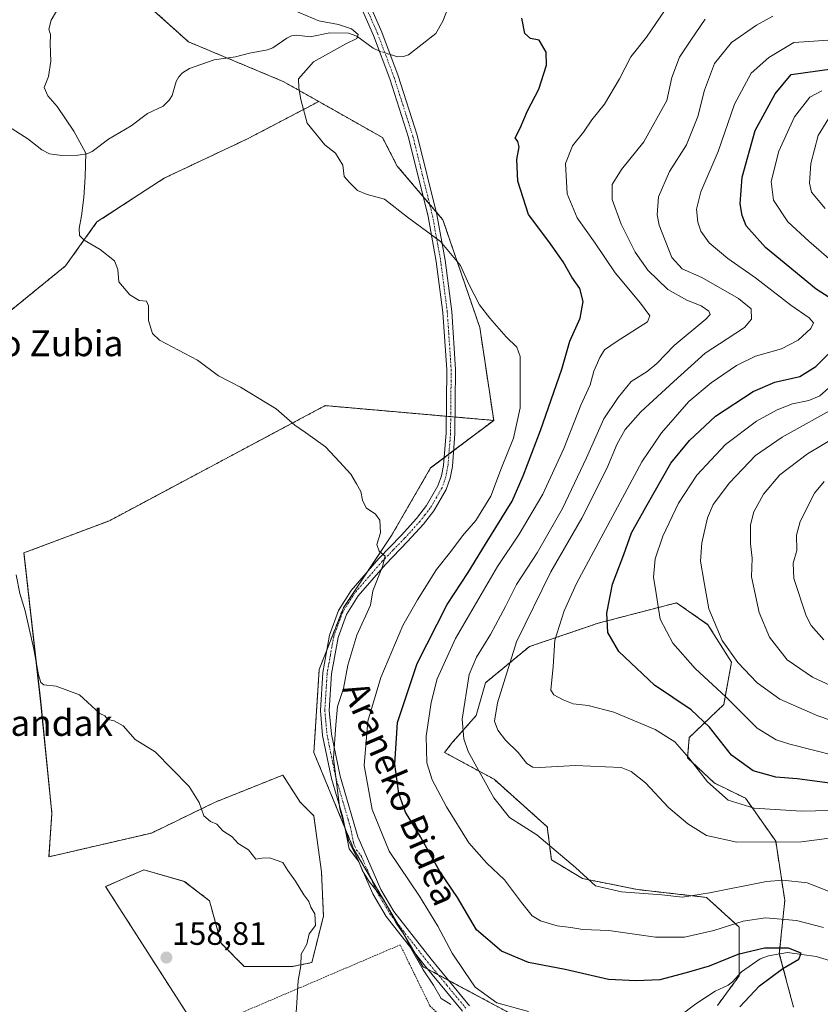
# Model space of a CAD drawing. Units: metres. Extents: x 610077 to 613502, y 4777904 to 4780273.
# Drawn here: x 613037 to 613285, y 4778268 to 4778573 of the extents above; entities that cross this region are included whole.
import ezdxf
from ezdxf.enums import TextEntityAlignment as Align

# ---------------------------------------------------------------- set-up
doc = ezdxf.new("R2010")
doc.units = ezdxf.units.M
doc.header["$MEASUREMENT"] = 0
doc.linetypes.add('TRAZO_Y_PUNTO', pattern=[1, 0.5, -0.25, 0, -0.25])
doc.linetypes.add('TRAZOS', pattern=[0.75, 0.5, -0.25])
for name, color, linetype, lineweight in [('Alambrada', 19, 'TRAZOS', 0), ('Arbolado forestal', 92, 'TRAZOS', 0), ('Arbolado forestal CxS', 92, 'Continuous', 0), ('Camino', 19, 'Continuous', 0), ('Camino Cxs', 19, 'Continuous', 0), ('Camino eje', 39, 'TRAZO_Y_PUNTO', 13), ('Carátula', 7, 'Continuous', 5), ('Corriente natural lineal', 142, 'Continuous', 13), ('Corriente natural lineal oculto', 19, 'TRAZO_Y_PUNTO', 13), ('Curva de nivel maestra', 36, 'Continuous', 30), ('Curva de nivel normal', 36, 'Continuous', 0), ('Prado', 92, 'Continuous', 0), ('Prado CxS', 92, 'Continuous', 0), ('Punto de cota en terreno', 7, 'Continuous', 0), ('Rótulo de punto de cota en terreno', 19, 'Continuous', 0), ('Texto cartográfico', 19, 'Continuous', 0)]:
    doc.layers.add(name, color=color, linetype=linetype, lineweight=lineweight)
doc.styles.add('Arial', font='txt', dxfattribs={"height": 0.2})

# ---------------------------------------------------------------- blocks, each defined once
blk = doc.blocks.new('*U154')
at = {"layer": 'Arbolado forestal CxS', "color": 92, "linetype": 'Continuous', "lineweight": 0}
blk.add_polyline3d([(613071.91, 4778581.71, 166.99), (613089.28, 4778566.07, 167.61), (613118.68, 4778553.77, 169.59), (613129.65, 4778547.57, 170.37), (613107.54, 4778535.99, 168.61), (613081.8, 4778523.85, 167.06), (613060.93, 4778510.25, 165.54), (613051.22, 4778496.66, 163.4), (613027.91, 4778477.72, 160.89), (613008, 4778471.41, 159.36), (612995.38, 4778474.32, 160.79), (612976.93, 4778474.32, 168.09), (612963.33, 4778469.95, 169.63), (612956.53, 4778458.78, 170.37), (612957.99, 4778442.76, 170.42), (612959.34, 4778410.16, 169.18), (612931.29, 4778433.07, 177.83), (612906.37, 4778440.54, 181.54), (612879.51, 4778433.28, 188.52)], dxfattribs=at)
blk = doc.blocks.new('*U183')
at = {"layer": 'Curva de nivel normal', "color": 36, "linetype": 'Continuous', "lineweight": 0}
for points in [[(613287.74, 4778542.39, 210), (613284.45, 4778537.02, 210), (613282.21, 4778528.34, 210), (613281.79, 4778522.28, 210), (613282.32, 4778519.47, 210), (613286.65, 4778514.47, 210)], [(613290.75, 4778453.23, 210), (613273.3, 4778443.58, 210), (613265.03, 4778437.88, 210), (613256.93, 4778429.38, 210), (613251.94, 4778422.7, 210), (613250.14, 4778418.55, 210), (613248.42, 4778410.81, 210), (613247.99, 4778405.13, 210), (613249.07, 4778398.55, 210), (613250.5, 4778390.4, 210), (613253.03, 4778384.51, 210), (613254.7, 4778380.61, 210), (613259.54, 4778373.71, 210), (613265.53, 4778367.43, 210), (613272.54, 4778362.38, 210), (613284.38, 4778357.22, 210), (613306.66, 4778349.6, 210)]]:
    blk.add_polyline3d(points, dxfattribs=at)
blk = doc.blocks.new('*U189')
at = {"layer": 'Curva de nivel normal', "color": 36, "linetype": 'Continuous', "lineweight": 0}
blk.add_polyline3d([(613295.66, 4778447.04, 215), (613281.15, 4778438.38, 215), (613272.53, 4778431.88, 215), (613267.53, 4778425.88, 215), (613264.48, 4778420.44, 215), (613263.48, 4778416.43, 215), (613263.51, 4778410.5, 215), (613264.01, 4778406.13, 215), (613263.82, 4778400.28, 215), (613266.14, 4778389.22, 215), (613269.32, 4778381.56, 215), (613274.85, 4778374.61, 215), (613282.64, 4778369.2, 215), (613300.73, 4778360.8, 215)], dxfattribs=at)
blk = doc.blocks.new('*U212')
at = {"layer": 'Curva de nivel normal', "color": 36, "linetype": 'Continuous', "lineweight": 0}
blk.add_polyline3d([(613286.25, 4778429.81, 220), (613283.31, 4778426.22, 220), (613278.89, 4778417.48, 220), (613277.76, 4778413.24, 220), (613277.86, 4778408.43, 220), (613276.68, 4778404.5, 220), (613276.93, 4778399.74, 220), (613280.76, 4778388.26, 220), (613282.3, 4778385.26, 220), (613286.18, 4778380.79, 220)], dxfattribs=at)
blk = doc.blocks.new('*U255')
at = {"layer": 'Curva de nivel maestra', "color": 36, "linetype": 'Continuous', "lineweight": 30}
for points in [[(613291.12, 4778335.92, 200), (613277.92, 4778337.76, 200), (613271.36, 4778338.2, 200), (613264.3, 4778340.18, 200), (613257.54, 4778345.07, 200), (613250.78, 4778353.74, 200), (613245.06, 4778359.12, 200), (613233.76, 4778366.76, 200), (613222.61, 4778377.15, 200), (613219.22, 4778383.05, 200), (613218.9, 4778389.06, 200), (613220.67, 4778398.05, 200), (613224.18, 4778407.24, 200), (613226.58, 4778413.88, 200), (613231.05, 4778421.88, 200), (613238.74, 4778435.54, 200), (613244.54, 4778442.5, 200), (613252.65, 4778450.06, 200), (613264.28, 4778457.74, 200), (613271.05, 4778460.61, 200), (613278.72, 4778462.34, 200), (613283.72, 4778465.47, 200), (613292.87, 4778474.68, 200)], [(613293.33, 4778483.32, 200), (613283.85, 4778489.46, 200), (613268.14, 4778502.29, 200), (613262.16, 4778509.05, 200), (613260.84, 4778512.25, 200), (613260.31, 4778515.85, 200), (613260.92, 4778524.14, 200), (613264.94, 4778538.54, 200), (613271.09, 4778549.9, 200), (613276.05, 4778555.9, 200), (613288.72, 4778557.67, 200)]]:
    blk.add_polyline3d(points, dxfattribs=at)
blk = doc.blocks.new('5PATER')
at = {"layer": 'Carátula', "linetype": 'Continuous', "lineweight": 5}
h = blk.add_hatch(color=250, dxfattribs=at)
edge = h.paths.add_edge_path()
edge.add_ellipse((0, 0.01), major_axis=(-1.33, -1.34), ratio=0.999422, start_angle=0, end_angle=360)

msp = doc.modelspace()

# ---------------------------------------------------------------- linework, layer by layer
at = {"layer": 'Alambrada', "color": 19, "linetype": 'TRAZOS', "lineweight": 0}
msp.add_polyline3d([(613176.3, 4778260.14, 173.03), (613175.21, 4778262.1, 169.65), (613171.35, 4778262.59, 164.86), (613166.03, 4778265.48, 176.55), (613164.09, 4778267.42, 178.41), (613154.9, 4778286.27, 185.6), (613075.64, 4778252.4, 172.75)], dxfattribs=at)
at = {"layer": 'Arbolado forestal', "color": 92, "linetype": 'TRAZOS', "lineweight": 0}
for points in [[(613064.73, 4778595.59, 165.38), (613071.91, 4778581.71, 166.99), (613089.28, 4778566.07, 167.61), (613101.3, 4778561.04, 167.61), (613118.68, 4778553.77, 169.59), (613129.65, 4778547.57, 170.37)], [(612959.34, 4778410.16, 169.18), (612957.99, 4778442.76, 170.42), (612956.53, 4778458.78, 170.37), (612963.25, 4778469.83, 169.61), (612963.33, 4778469.95, 169.63), (612965.29, 4778470.58, 170.46), (612967.32, 4778471.24, 170.72), (612976.92, 4778474.32, 168.09), (612995.38, 4778474.32, 160.79), (613008, 4778471.41, 159.36), (613013.88, 4778473.27, 158.45), (613027.91, 4778477.72, 160.89), (613051.21, 4778496.66, 163.4), (613060.93, 4778510.25, 165.54), (613081.8, 4778523.85, 167.06), (613107.54, 4778535.99, 168.61), (613129.65, 4778547.57, 170.37)], [(612959.34, 4778410.16, 169.18), (612957.99, 4778442.76, 170.42), (612956.53, 4778458.78, 170.37), (612963.25, 4778469.83, 169.61), (612963.33, 4778469.95, 169.63), (612965.29, 4778470.58, 170.46), (612967.32, 4778471.24, 170.72), (612976.92, 4778474.32, 168.09), (612995.38, 4778474.32, 160.79), (613008, 4778471.41, 159.36), (613013.88, 4778473.27, 158.45), (613027.91, 4778477.72, 160.89), (613051.21, 4778496.66, 163.4), (613060.93, 4778510.25, 165.54), (613081.8, 4778523.85, 167.06), (613107.54, 4778535.99, 168.61), (613129.65, 4778547.57, 170.37)], [(613129.65, 4778547.57, 170.37), (613149.42, 4778536.4, 171.14), (613153.99, 4778527.57, 170.86), (613162.03, 4778518.11, 170.58), (613164.02, 4778515.77, 170.65), (613166.02, 4778513.42, 170.65), (613168.14, 4778510.93, 170.49), (613179.57, 4778477.54, 169.29), (613183.88, 4778448.77, 168.12)], [(613129.65, 4778547.57, 170.37), (613149.42, 4778536.4, 171.14), (613153.99, 4778527.57, 170.86), (613162.03, 4778518.11, 170.58), (613164.02, 4778515.77, 170.65), (613166.02, 4778513.42, 170.65), (613168.14, 4778510.93, 170.49), (613179.57, 4778477.54, 169.29), (613183.88, 4778448.77, 168.12)], [(613183.88, 4778448.77, 168.12), (613171.93, 4778449.82, 167.09), (613170.55, 4778449.94, 167.03), (613169.18, 4778450.06, 166.98), (613131.64, 4778453.34, 165.77), (613064.78, 4778417.69, 161.48), (613038.31, 4778407.72, 160.4), (613043.47, 4778361.7, 159.83), (613046.95, 4778327.06, 158.5), (613046.05, 4778313.54, 158.61), (613077.82, 4778320.91, 159.43), (613097.58, 4778330.49, 160.15), (613118.53, 4778338.87, 161.37), (613123.92, 4778330.48, 161.44), (613128.11, 4778326.29, 161.75), (613130.51, 4778308.93, 160.89), (613131.11, 4778295.16, 160.2), (613127.52, 4778280.79, 160.14), (613121.53, 4778279.59, 159.91), (613106.56, 4778279.59, 159.37), (613099.38, 4778286.78, 159.55), (613095.78, 4778299.95, 159.41), (613088, 4778305.94, 159.43), (613075.43, 4778309.53, 159.26), (613063.62, 4778304.32, 158.92), (613089.8, 4778263.43, 158.66)], [(613183.88, 4778448.77, 168.12), (613171.46, 4778439.41, 166.49), (613169.99, 4778438.3, 166.41), (613168.52, 4778437.19, 166.36), (613164.33, 4778434.03, 166.12), (613152.23, 4778413.13, 165.1), (613144.87, 4778402.09, 164.68), (613137.28, 4778390.71, 163.97), (613132.13, 4778377.55, 163.61), (613129.81, 4778371.6, 163.56), (613128.15, 4778345.86, 163.53), (613137.79, 4778322.51, 164.93), (613140.45, 4778316.07, 165.13), (613145.8, 4778306.96, 165.85), (613154.09, 4778292.86, 164.81), (613159.42, 4778283.8, 164.95), (613161.92, 4778279.54, 164.71), (613163.45, 4778278.72, 165.19), (613166.68, 4778276.99, 166.27), (613169.89, 4778275.27, 167.13), (613196.26, 4778261.13, 168.19)], [(613253.21, 4778267.48, 172), (613260, 4778276.7, 172.58), (613260, 4778277.2, 172.57), (613260, 4778291.75, 179.33), (613249.81, 4778300.98, 184.5), (613228.44, 4778303.41, 185.36), (613211.45, 4778306.81, 184.54), (613201.74, 4778312.63, 184.23), (613200.5, 4778322.81, 185.76), (613183.98, 4778337.58, 186.01), (613168.66, 4778345.89, 182.12), (613171.15, 4778349.05, 183.62), (613178.43, 4778357.3, 187.43), (613181.34, 4778367.5, 187.93), (613194.94, 4778378.67, 191.86), (613216.3, 4778385.95, 199.16), (613232.53, 4778390.17, 204.23), (613240.58, 4778392.26, 207.03), (613250.29, 4778385.47, 209.24), (613257.58, 4778373.81, 209.48), (613255.15, 4778360.7, 204.01), (613244.47, 4778350.51, 196.64), (613243.98, 4778344.19, 194.78), (613252.23, 4778336.42, 195.45), (613261.87, 4778331.73, 196.24), (613271.28, 4778318.42, 190.37), (613274.08, 4778300.05, 182.04), (613272.4, 4778283.52, 173.87), (613272.42, 4778283.46, 173.86), (613276.79, 4778266.99, 178.4)], [(613253.21, 4778267.48, 172), (613260, 4778276.7, 172.58), (613260, 4778277.2, 172.57), (613260, 4778291.75, 179.33), (613249.81, 4778300.98, 184.5), (613228.44, 4778303.41, 185.36), (613211.45, 4778306.81, 184.54), (613201.74, 4778312.63, 184.23), (613200.5, 4778322.81, 185.76), (613183.98, 4778337.58, 186.01), (613168.66, 4778345.89, 182.12), (613171.15, 4778349.05, 183.62), (613178.43, 4778357.3, 187.43), (613181.34, 4778367.5, 187.93), (613194.94, 4778378.67, 191.86), (613216.3, 4778385.95, 199.16), (613232.53, 4778390.17, 204.23), (613240.58, 4778392.26, 207.03), (613250.29, 4778385.47, 209.24), (613257.58, 4778373.81, 209.48), (613255.15, 4778360.7, 204.01), (613244.47, 4778350.51, 196.64), (613243.98, 4778344.19, 194.78), (613252.23, 4778336.42, 195.45), (613261.87, 4778331.73, 196.24), (613271.28, 4778318.42, 190.37), (613274.08, 4778300.05, 182.04), (613272.4, 4778283.52, 173.87), (613272.42, 4778283.46, 173.86), (613276.79, 4778266.99, 178.4)]]:
    msp.add_polyline3d(points, dxfattribs=at)
at = {"layer": 'Arbolado forestal CxS', "color": 92, "linetype": 'Continuous', "lineweight": 0}
for points in [[(613196.26, 4778261.13, 168.19), (613161.92, 4778279.54, 164.71), (613140.45, 4778316.07, 165.13), (613128.15, 4778345.86, 163.53), (613129.81, 4778371.6, 163.56), (613137.28, 4778390.71, 163.97), (613152.23, 4778413.13, 165.1), (613164.33, 4778434.03, 166.12), (613183.88, 4778448.77, 168.12), (613179.57, 4778477.54, 169.29), (613168.14, 4778510.93, 170.49), (613153.99, 4778527.57, 170.86), (613149.42, 4778536.4, 171.14), (613129.65, 4778547.57, 170.37), (613118.68, 4778553.77, 169.59), (613089.28, 4778566.07, 167.61), (613071.91, 4778581.71, 166.99), (613064.73, 4778595.58, 165.38), (613041.88, 4778639.7, 163.07), (613027.45, 4778671.88, 163.62), (613017.39, 4778709.19, 163.21), (613006.7, 4778747.13, 162.79)], [(613027.91, 4778477.72, 160.89), (613051.21, 4778496.66, 163.4), (613060.93, 4778510.25, 165.54), (613081.8, 4778523.85, 167.06), (613107.54, 4778535.99, 168.61), (613129.65, 4778547.57, 170.37), (613149.42, 4778536.4, 171.14), (613153.99, 4778527.57, 170.86), (613168.14, 4778510.93, 170.49), (613179.57, 4778477.54, 169.29), (613183.88, 4778448.77, 168.12), (613183.88, 4778448.77, 168.12), (613131.64, 4778453.34, 165.77), (613064.78, 4778417.69, 161.48), (613038.31, 4778407.72, 160.4), (613043.48, 4778361.7, 159.83), (613046.95, 4778327.06, 158.5), (613046.05, 4778313.54, 158.61), (613077.82, 4778320.9, 159.43), (613097.58, 4778330.48, 160.15), (613118.53, 4778338.87, 161.37), (613123.92, 4778330.48, 161.44), (613128.11, 4778326.29, 161.75), (613130.51, 4778308.93, 160.89), (613131.11, 4778295.16, 160.2), (613127.52, 4778280.79, 160.14), (613121.53, 4778279.59, 159.91), (613106.56, 4778279.59, 159.37), (613099.38, 4778286.78, 159.55), (613095.78, 4778299.95, 159.41), (613088, 4778305.94, 159.43), (613075.43, 4778309.53, 159.26), (613063.62, 4778304.32, 158.92), (613089.8, 4778263.43, 158.66)], [(613253.21, 4778267.48, 172), (613260, 4778276.7, 172.58), (613260, 4778291.75, 179.33), (613249.81, 4778300.98, 184.5), (613228.44, 4778303.41, 185.36), (613211.45, 4778306.81, 184.54), (613201.74, 4778312.63, 184.23), (613200.5, 4778322.81, 185.76), (613183.98, 4778337.58, 186.01), (613168.66, 4778345.89, 182.12), (613171.15, 4778349.05, 183.62), (613178.43, 4778357.3, 187.43), (613181.34, 4778367.5, 187.93), (613194.94, 4778378.67, 191.86), (613216.3, 4778385.95, 199.16), (613232.53, 4778390.17, 204.23), (613240.58, 4778392.26, 207.03), (613250.29, 4778385.47, 209.24), (613257.58, 4778373.81, 209.48), (613255.15, 4778360.7, 204.01), (613244.47, 4778350.51, 196.64), (613243.98, 4778344.19, 194.78), (613252.24, 4778336.42, 195.45), (613261.87, 4778331.73, 196.24), (613271.28, 4778318.41, 190.37), (613274.08, 4778300.05, 182.04), (613272.4, 4778283.52, 173.87), (613276.79, 4778266.99, 178.4)], [(613276.79, 4778266.99, 178.4), (613272.4, 4778283.52, 173.87), (613274.08, 4778300.05, 182.04), (613271.28, 4778318.41, 190.37), (613261.87, 4778331.73, 196.24), (613252.24, 4778336.42, 195.45), (613243.98, 4778344.19, 194.78), (613244.47, 4778350.51, 196.64), (613255.15, 4778360.7, 204.01), (613257.58, 4778373.81, 209.48), (613250.29, 4778385.47, 209.24), (613240.58, 4778392.26, 207.03), (613232.53, 4778390.17, 204.23), (613216.3, 4778385.95, 199.16), (613194.94, 4778378.67, 191.86), (613181.34, 4778367.5, 187.93), (613178.43, 4778357.3, 187.43), (613171.15, 4778349.05, 183.62), (613168.66, 4778345.89, 182.12), (613183.98, 4778337.58, 186.01), (613200.5, 4778322.81, 185.76), (613201.74, 4778312.63, 184.23), (613211.45, 4778306.81, 184.54), (613228.44, 4778303.41, 185.36), (613249.81, 4778300.98, 184.5), (613260, 4778291.75, 179.33), (613260, 4778276.7, 172.58), (613253.21, 4778267.48, 172)]]:
    msp.add_polyline3d(points, dxfattribs=at)
at = {"layer": 'Camino', "color": 19, "linetype": 'Continuous', "lineweight": 0}
for points in [[(613174.24, 4778265.7, 165.62), (613162.3, 4778280.11, 165.07), (613150.6, 4778295.09, 163.92), (613146.41, 4778302.12, 164.48), (613142.02, 4778312.17, 165.16), (613139.04, 4778316.04, 164.53), (613137.14, 4778325.85, 165.1), (613133.59, 4778337.85, 164.72), (613130.85, 4778351.15, 164.2), (613130.15, 4778358.9, 163.91), (613130.9, 4778370.62, 163.69), (613132.96, 4778382.18, 163.76), (613135.75, 4778389.84, 163.86), (613139.66, 4778396.08, 164.18), (613148.29, 4778406.03, 164.89), (613155.2, 4778413.14, 165.38), (613159.98, 4778418.42, 165.66), (613163.07, 4778422.37, 165.95), (613166.61, 4778428.51, 166.1), (613167.71, 4778431.59, 166.22), (613168.33, 4778434.84, 166.31), (613169.13, 4778444.87, 166.69), (613169.32, 4778464.48, 167.85), (613168.13, 4778482.21, 168.78), (613166.08, 4778498.01, 169.54), (613163.55, 4778511.95, 170.3), (613157.5, 4778536.45, 171.62), (613151.69, 4778554.63, 171.65), (613146.64, 4778568.05, 170.86), (613138.01, 4778587.68, 175.32)], [(613140.5, 4778588.86, 176.32), (613149.2, 4778569.08, 171.43), (613154.29, 4778555.53, 171.72), (613160.15, 4778537.19, 171.74), (613166.24, 4778512.52, 170.57), (613168.8, 4778498.42, 169.7), (613170.87, 4778482.46, 168.93), (613172.07, 4778464.55, 168), (613171.88, 4778444.72, 166.82), (613171.07, 4778434.44, 166.47), (613170.38, 4778430.84, 166.43), (613169.12, 4778427.31, 166.37), (613165.36, 4778420.79, 166.26), (613162.09, 4778416.6, 165.99), (613157.21, 4778411.21, 165.81), (613150.32, 4778404.13, 165.11), (613141.89, 4778394.4, 164.36), (613138.25, 4778388.61, 164.12), (613135.64, 4778381.46, 163.97), (613133.64, 4778370.29, 164.11), (613132.91, 4778358.93, 164.58), (613133.58, 4778351.55, 165.02), (613136.26, 4778338.51, 165.67), (613140.44, 4778324.39, 166.4), (613141.79, 4778319.7, 166.34), (613143.69, 4778315.25, 166.48), (613148.87, 4778303.38, 165.78), (613152.88, 4778296.65, 165.1), (613164.45, 4778281.84, 166.66), (613176.43, 4778267.37, 166.88)]]:
    msp.add_polyline3d(points, dxfattribs=at)
at = {"layer": 'Camino Cxs', "color": 19, "linetype": 'Continuous', "lineweight": 0}
for points in [[(613174.24, 4778265.7, 165.62), (613162.3, 4778280.11, 165.07), (613150.6, 4778295.09, 163.92), (613146.41, 4778302.12, 164.48), (613142.02, 4778312.17, 165.16), (613139.04, 4778316.04, 164.53), (613137.14, 4778325.85, 165.1), (613133.59, 4778337.85, 164.72), (613130.85, 4778351.15, 164.2), (613130.15, 4778358.9, 163.91), (613130.9, 4778370.62, 163.69), (613132.96, 4778382.18, 163.76), (613135.75, 4778389.84, 163.86), (613139.66, 4778396.08, 164.18), (613148.29, 4778406.03, 164.89), (613155.2, 4778413.14, 165.38), (613159.98, 4778418.42, 165.66), (613163.07, 4778422.37, 165.95), (613166.61, 4778428.51, 166.1), (613167.71, 4778431.59, 166.22), (613168.33, 4778434.84, 166.31), (613169.13, 4778444.87, 166.69), (613169.32, 4778464.48, 167.85), (613168.13, 4778482.21, 168.78), (613166.08, 4778498.01, 169.54), (613163.55, 4778511.95, 170.3), (613157.5, 4778536.45, 171.62), (613151.69, 4778554.63, 171.65), (613146.64, 4778568.05, 170.86), (613138.01, 4778587.68, 175.32)], [(613140.5, 4778588.86, 176.32), (613149.2, 4778569.08, 171.43), (613154.29, 4778555.53, 171.72), (613160.15, 4778537.19, 171.74), (613166.24, 4778512.52, 170.57), (613168.8, 4778498.42, 169.7), (613170.87, 4778482.46, 168.93), (613172.07, 4778464.55, 168), (613171.88, 4778444.72, 166.82), (613171.07, 4778434.44, 166.47), (613170.38, 4778430.84, 166.43), (613169.12, 4778427.31, 166.37), (613165.36, 4778420.79, 166.26), (613162.09, 4778416.6, 165.99), (613157.21, 4778411.21, 165.81), (613150.32, 4778404.13, 165.11), (613141.89, 4778394.4, 164.36), (613138.25, 4778388.61, 164.12), (613135.64, 4778381.46, 163.97), (613133.64, 4778370.29, 164.11), (613132.91, 4778358.93, 164.58), (613133.58, 4778351.55, 165.02), (613136.26, 4778338.51, 165.67), (613140.44, 4778324.39, 166.4), (613141.79, 4778319.7, 166.34), (613143.69, 4778315.25, 166.48), (613148.87, 4778303.38, 165.78), (613152.88, 4778296.65, 165.1), (613164.45, 4778281.84, 166.66), (613176.43, 4778267.37, 166.88)]]:
    msp.add_polyline3d(points, dxfattribs=at)
at = {"layer": 'Camino eje', "color": 39, "linetype": 'TRAZO_Y_PUNTO', "lineweight": 13}
msp.add_polyline3d([(613139.26, 4778588.27, 175.83), (613147.92, 4778568.57, 171.11), (613150.45, 4778561.86, 170.89), (613152.99, 4778555.08, 171.68), (613158.83, 4778536.82, 171.68), (613164.9, 4778512.24, 170.44), (613167.44, 4778498.22, 169.63), (613169.5, 4778482.34, 168.85), (613170.7, 4778464.52, 167.92), (613170.51, 4778444.8, 166.74), (613170.11, 4778439.78, 166.48), (613169.7, 4778434.64, 166.39), (613169.05, 4778431.22, 166.32), (613167.87, 4778427.91, 166.23), (613164.22, 4778421.58, 166.09), (613162.58, 4778419.49, 165.95), (613161.04, 4778417.51, 165.8), (613156.21, 4778412.18, 165.57), (613152.76, 4778408.64, 165.29), (613149.31, 4778405.08, 164.99), (613145.09, 4778400.22, 164.73), (613140.78, 4778395.24, 164.26), (613138.96, 4778392.35, 164.1), (613137, 4778389.23, 163.95), (613135.61, 4778385.4, 163.94), (613134.3, 4778381.82, 163.86), (613133.27, 4778376.04, 163.79), (613132.27, 4778370.46, 163.88), (613131.53, 4778358.92, 164.34), (613132.22, 4778351.35, 164.58), (613133.59, 4778344.7, 165.12), (613134.93, 4778338.18, 165.2), (613138.79, 4778325.12, 165.77), (613139.47, 4778322.78, 165.71), (613140.42, 4778317.87, 165.43), (613141.37, 4778315.65, 165.44), (613142.86, 4778313.71, 165.77), (613145.45, 4778307.78, 165.96), (613147.64, 4778302.75, 165.12), (613151.74, 4778295.87, 164.43), (613163.38, 4778280.98, 165.87), (613169.35, 4778273.77, 166.44), (613175.34, 4778266.54, 166.19)], dxfattribs=at)
at = {"layer": 'Corriente natural lineal', "color": 142, "linetype": 'Continuous', "lineweight": 13}
for points in [[(613151.81, 4778562.12, 170.99), (613154.12, 4778561.43, 171.25), (613155.88, 4778561.51, 171.41), (613157.51, 4778562.08, 171.55), (613165.9, 4778568.64, 172.3), (613168.08, 4778572.43, 172.96), (613169.73, 4778576.67, 173.42)], [(613033.46, 4778539.84, 162.73), (613039.52, 4778535.96, 162.98), (613043.79, 4778532.57, 163.53), (613046.21, 4778531.4, 163.8), (613050.02, 4778530.89, 164.1), (613054.96, 4778530.94, 164.68), (613057.79, 4778531.39, 165), (613059.46, 4778532.08, 165.12), (613064.52, 4778535.88, 165.25), (613071.54, 4778540.01, 165.73), (613076.59, 4778543.81, 166.43), (613081.43, 4778546.17, 166.47), (613083.28, 4778547.94, 166.68), (613084.18, 4778549.39, 166.77), (613085.49, 4778553.75, 167.01), (613086.27, 4778555.25, 167.07), (613087.4, 4778556.42, 167.13), (613089.62, 4778557.77, 167.19), (613097.21, 4778560.44, 167.54), (613103.83, 4778561.41, 167.77), (613108.18, 4778562.59, 167.94), (613113.8, 4778563.55, 168.13), (613115.45, 4778564.24, 168.33), (613119.77, 4778567.25, 168.91), (613121.23, 4778567.93, 169.01), (613122.87, 4778568.11, 169.03), (613126.99, 4778567.62, 169.09), (613133.11, 4778568.83, 169.41), (613138.87, 4778568.73, 169.66), (613141.45, 4778567.84, 169.89), (613146.56, 4778564.09, 170.46), (613148.46, 4778563.22, 170.61)], [(613294.12, 4778279.61, 177.82), (613283.83, 4778282.64, 175.93), (613274.98, 4778283.89, 174.38), (613269.05, 4778282.88, 173.8), (613266.5, 4778281.96, 173.65), (613260.69, 4778277.96, 172.54), (613257.86, 4778274.8, 172.28), (613256.55, 4778273.8, 171.89), (613252.52, 4778271.9, 171.59), (613246.49, 4778267.99, 170.21), (613241.48, 4778264.13, 170.11)]]:
    msp.add_polyline3d(points, dxfattribs=at)
at = {"layer": 'Corriente natural lineal oculto', "color": 19, "linetype": 'TRAZO_Y_PUNTO', "lineweight": 13}
msp.add_polyline3d([(613148.46, 4778563.22, 170.61), (613151.81, 4778562.12, 170.99)], dxfattribs=at)
at = {"layer": 'Curva de nivel maestra', "color": 36, "linetype": 'Continuous', "lineweight": 30}
msp.add_polyline3d([(613260.2, 4778267.05, 175), (613266.22, 4778273.62, 175), (613273.53, 4778278.96, 175), (613278.44, 4778281.8, 175), (613279.12, 4778283.73, 175), (613275.29, 4778285.28, 175), (613267.78, 4778285.25, 175), (613259.54, 4778283.26, 175), (613250.69, 4778279.67, 175), (613243.51, 4778277.55, 175), (613235.34, 4778275.42, 175), (613228.02, 4778275.17, 175), (613219.5, 4778275.58, 175), (613206.06, 4778278.67, 175), (613194.66, 4778280.83, 175), (613186.27, 4778284.34, 175), (613178.57, 4778290.94, 175), (613172.66, 4778300.91, 175), (613167.23, 4778309.02, 175), (613161.15, 4778319.75, 175), (613156.55, 4778327.42, 175), (613154.46, 4778333.14, 175), (613153.2, 4778342.29, 175), (613154.07, 4778355.12, 175), (613160.17, 4778373.46, 175), (613169.5, 4778391.77, 175), (613175.99, 4778401.69, 175), (613181.34, 4778410.45, 175), (613189.63, 4778423.7, 175), (613192.98, 4778431.6, 175), (613198.43, 4778445.62, 175), (613204.97, 4778464.69, 175), (613207.48, 4778473.27, 175), (613210.66, 4778480.47, 175), (613211.6, 4778485.62, 175), (613210.53, 4778489.68, 175), (613208.14, 4778493.19, 175), (613205.44, 4778497.86, 175), (613200.93, 4778504.16, 175), (613194.68, 4778512.54, 175), (613191.34, 4778522.87, 175), (613191.02, 4778529.56, 175), (613191.82, 4778533.51, 175), (613191.32, 4778535.15, 175), (613190.57, 4778536.28, 175), (613192.05, 4778539.34, 175), (613194.39, 4778544.64, 175), (613197.84, 4778551.35, 175), (613200.24, 4778558.79, 175), (613200.18, 4778562.81, 175), (613197.98, 4778566.54, 175), (613195.25, 4778567.13, 175), (613193.55, 4778568.69, 175), (613192.61, 4778573.44, 175)], dxfattribs=at)
at = {"layer": 'Curva de nivel normal', "color": 36, "linetype": 'Continuous', "lineweight": 0}
for points in [[(613050.48, 4778579.17, 165), (613046.7, 4778572.77, 165), (613046.03, 4778569.95, 165), (613046.52, 4778568.31, 165), (613046.41, 4778565.3, 165), (613046.59, 4778560.07, 165), (613045.86, 4778555.36, 165), (613044.61, 4778551.95, 165), (613045.7, 4778549.38, 165), (613048.64, 4778546, 165), (613053.75, 4778538.36, 165), (613057.51, 4778531.52, 165), (613057.27, 4778524.2, 165), (613056.89, 4778517.87, 165), (613056.18, 4778512.2, 165), (613055.39, 4778508.2, 165), (613055.53, 4778506.06, 165), (613056.98, 4778504.64, 165), (613061.93, 4778501.73, 165), (613066.39, 4778498.2, 165), (613067.38, 4778495.54, 165), (613067.75, 4778491.75, 165), (613071.06, 4778487.67, 165), (613074.04, 4778485.9, 165), (613076.26, 4778485.66, 165), (613076.93, 4778484.23, 165), (613076.85, 4778479.67, 165), (613078.16, 4778475.71, 165), (613080.34, 4778473.62, 165), (613092.07, 4778467.44, 165), (613098.54, 4778462.62, 165), (613105.44, 4778459.09, 165), (613116.51, 4778452.36, 165), (613122.25, 4778447.31, 165), (613125.6, 4778445.07, 165), (613131.8, 4778440.53, 165), (613136.11, 4778435.92, 165), (613139.63, 4778432.1, 165), (613141.32, 4778429.13, 165), (613142.74, 4778426.72, 165), (613143.18, 4778424.01, 165), (613144.37, 4778421.69, 165), (613147.26, 4778419.74, 165), (613148.6, 4778417.89, 165), (613148.77, 4778413.98, 165), (613147.68, 4778410.29, 165), (613148.37, 4778408.3, 165), (613150.27, 4778406.72, 165), (613149.45, 4778403.49, 165), (613146.4, 4778395.97, 165), (613145.68, 4778391.49, 165), (613141.45, 4778382.21, 165), (613138.63, 4778372.96, 165), (613137.38, 4778365.71, 165), (613135.5, 4778360.17, 165), (613134.99, 4778354.47, 165), (613134.19, 4778344.13, 165), (613135.31, 4778335.79, 165), (613136.23, 4778328.39, 165), (613139, 4778318.31, 165), (613141.75, 4778312.87, 165), (613143.23, 4778309.21, 165), (613145.3, 4778305.92, 165), (613149.82, 4778300.18, 165), (613153.7, 4778293.04, 165), (613156.06, 4778289.57, 165), (613158.25, 4778285.07, 165), (613161.97, 4778278.52, 165), (613165.24, 4778273.76, 165), (613167.59, 4778269.69, 165), (613170.62, 4778267.76, 165)], [(613286.07, 4778291.62, 180), (613277.67, 4778293.78, 180), (613268.14, 4778294.69, 180), (613261.23, 4778293.66, 180), (613252.14, 4778290.76, 180), (613243.04, 4778288.66, 180), (613234.06, 4778288.61, 180), (613219.54, 4778290.72, 180), (613211.48, 4778290.99, 180), (613207.79, 4778291.63, 180), (613203.58, 4778292.17, 180), (613198.39, 4778293.7, 180), (613195.78, 4778295.27, 180), (613192.46, 4778299.44, 180), (613187.24, 4778306.41, 180), (613181.76, 4778311.59, 180), (613176.19, 4778317.92, 180), (613169.27, 4778329.04, 180), (613164.86, 4778337.41, 180), (613163.2, 4778342.66, 180), (613162.91, 4778350.89, 180), (613164.48, 4778361.33, 180), (613166.34, 4778368.65, 180), (613172.08, 4778381.22, 180), (613185.02, 4778403.55, 180), (613191.78, 4778413.55, 180), (613199.1, 4778425.88, 180), (613205.64, 4778440.11, 180), (613210.93, 4778453.46, 180), (613213.74, 4778459.78, 180), (613214.9, 4778464.02, 180), (613216.72, 4778468.24, 180), (613218.2, 4778470.61, 180), (613222.18, 4778473.3, 180), (613231.55, 4778479.3, 180), (613232.23, 4778481.12, 180), (613229.33, 4778485.11, 180), (613221.56, 4778494.49, 180), (613215.32, 4778503.69, 180), (613209.7, 4778511.57, 180), (613206.63, 4778518.93, 180), (613206.18, 4778528.33, 180), (613208.28, 4778533.86, 180), (613211.7, 4778538.06, 180), (613214.32, 4778541.92, 180), (613218.24, 4778546.73, 180), (613222.86, 4778554.65, 180), (613226.4, 4778561.39, 180), (613231.21, 4778567.53, 180), (613238.38, 4778577.95, 180)], [(613194.68, 4778265.58, 170), (613184.9, 4778268.33, 170), (613178.18, 4778273.18, 170), (613174.81, 4778277.98, 170), (613171.01, 4778283.68, 170), (613166.6, 4778292.1, 170), (613160.84, 4778301.34, 170), (613151.44, 4778315.26, 170), (613146.24, 4778328.23, 170), (613143.71, 4778341.89, 170), (613144.87, 4778355.53, 170), (613148.91, 4778369.11, 170), (613155.68, 4778385.19, 170), (613160.27, 4778393.22, 170), (613166.13, 4778402.55, 170), (613170.56, 4778408.12, 170), (613174.17, 4778413.01, 170), (613178.29, 4778417.71, 170), (613182.96, 4778425.3, 170), (613186.29, 4778434.11, 170), (613189.98, 4778443.24, 170), (613192.08, 4778452.65, 170), (613192.1, 4778468.52, 170), (613191.04, 4778471.49, 170), (613187.72, 4778474.62, 170), (613182.63, 4778480.49, 170), (613179.48, 4778484.55, 170), (613176.21, 4778491.02, 170), (613173.6, 4778496.73, 170), (613167.44, 4778504.24, 170), (613157.21, 4778511.75, 170), (613150.08, 4778517.32, 170), (613144.68, 4778518.8, 170), (613141.67, 4778519.95, 170), (613139.17, 4778522.46, 170), (613137.53, 4778524.36, 170), (613137.1, 4778527.87, 170), (613134.88, 4778531.54, 170), (613131.53, 4778534.11, 170), (613126.08, 4778540.88, 170), (613124.06, 4778548.24, 170), (613123.47, 4778551.81, 170), (613123.35, 4778554.65, 170), (613128.07, 4778559.82, 170), (613138.07, 4778565.44, 170), (613141.44, 4778567.13, 170), (613141.88, 4778568.3, 170), (613139.77, 4778570.13, 170), (613135.77, 4778571.48, 170), (613129.69, 4778572.56, 170), (613121.88, 4778575.86, 170)], [(613291.06, 4778319.69, 190), (613279.28, 4778318.14, 190), (613259.18, 4778318.04, 190), (613249.87, 4778320.15, 190), (613244, 4778323.76, 190), (613238.1, 4778328.83, 190), (613230.88, 4778336.48, 190), (613226.5, 4778339.97, 190), (613223.36, 4778341.19, 190), (613218.52, 4778341.42, 190), (613209.28, 4778341.85, 190), (613198.09, 4778341.19, 190), (613196.04, 4778341.31, 190), (613194.14, 4778342.44, 190), (613191.5, 4778345.82, 190), (613187.56, 4778349.68, 190), (613185.15, 4778352.81, 190), (613184.12, 4778355.62, 190), (613185.03, 4778361.23, 190), (613190.95, 4778380.15, 190), (613201.57, 4778401.89, 190), (613211.23, 4778418.45, 190), (613218.94, 4778433.83, 190), (613222.13, 4778441.54, 190), (613224.66, 4778445.97, 190), (613229.46, 4778451.42, 190), (613239.73, 4778460.78, 190), (613249.43, 4778469.6, 190), (613256.24, 4778474.01, 190), (613261.58, 4778477.54, 190), (613263.82, 4778480.18, 190), (613263.63, 4778483.31, 190), (613259.78, 4778486.49, 190), (613248.39, 4778493.09, 190), (613242.28, 4778495.76, 190), (613239.12, 4778499.26, 190), (613235.11, 4778509.26, 190), (613234.53, 4778512.49, 190), (613234.91, 4778518.08, 190), (613238.32, 4778525.92, 190), (613243.59, 4778534.1, 190), (613247.14, 4778542.95, 190), (613249.25, 4778551.08, 190), (613252.28, 4778559.36, 190), (613257.58, 4778565.86, 190), (613265.34, 4778571.19, 190), (613270.36, 4778573.98, 190)], [(613288.65, 4778302.52, 185), (613281.07, 4778305.52, 185), (613273.52, 4778306.3, 185), (613268.38, 4778305.89, 185), (613250.72, 4778302.36, 185), (613242.38, 4778301.08, 185), (613236.01, 4778301.78, 185), (613223.5, 4778302.69, 185), (613215.39, 4778304.52, 185), (613209.19, 4778310.22, 185), (613197.24, 4778320.39, 185), (613188.81, 4778325.77, 185), (613183.92, 4778331.78, 185), (613175.99, 4778346.22, 185), (613174.58, 4778350.14, 185), (613174.1, 4778356.2, 185), (613176.31, 4778370.02, 185), (613178.5, 4778375.4, 185), (613182.84, 4778382.44, 185), (613187.54, 4778391.09, 185), (613190.94, 4778397.91, 185), (613197.38, 4778407.74, 185), (613205.19, 4778421.51, 185), (613212.59, 4778437.17, 185), (613217.99, 4778449.29, 185), (613222.45, 4778455.88, 185), (613226.49, 4778460.86, 185), (613231.42, 4778463.95, 185), (613234.48, 4778466.44, 185), (613239.79, 4778471.97, 185), (613249.63, 4778480.15, 185), (613250.93, 4778481.54, 185), (613250.53, 4778482.64, 185), (613248.14, 4778484.28, 185), (613243.73, 4778486, 185), (613237.85, 4778489.34, 185), (613231.64, 4778495.32, 185), (613227.72, 4778500.85, 185), (613223.43, 4778509.53, 185), (613220.57, 4778517.2, 185), (613220.58, 4778521.87, 185), (613223.5, 4778526.54, 185), (613230.43, 4778535.04, 185), (613237.49, 4778547.87, 185), (613239.06, 4778555.02, 185), (613241.51, 4778561.32, 185), (613244.99, 4778566.53, 185), (613249.46, 4778573.12, 185)], [(613291.74, 4778566.86, 195), (613283.14, 4778566.29, 195), (613276.86, 4778565.86, 195), (613269.1, 4778561.23, 195), (613263.66, 4778556.38, 195), (613258.53, 4778546.74, 195), (613253.45, 4778532.06, 195), (613248.05, 4778519.59, 195), (613246.73, 4778514.21, 195), (613247.14, 4778510.24, 195), (613248.05, 4778507.39, 195), (613250.68, 4778503.81, 195), (613256.4, 4778498.9, 195), (613264.98, 4778492.96, 195), (613275.95, 4778484.44, 195), (613281.68, 4778480.5, 195), (613283, 4778479, 195), (613282.16, 4778477.28, 195), (613278.2, 4778473.62, 195), (613273.05, 4778470.93, 195), (613265.05, 4778468.64, 195), (613259.1, 4778465.79, 195), (613251.24, 4778460.42, 195), (613244.38, 4778454.59, 195), (613235.87, 4778444.91, 195), (613229.8, 4778435.97, 195), (613209.54, 4778398.22, 195), (613205.7, 4778389.79, 195), (613202.81, 4778380.7, 195), (613202.32, 4778372.5, 195), (613201.62, 4778365.14, 195), (613202.54, 4778363.7, 195), (613205.41, 4778362.17, 195), (613208.53, 4778360.98, 195), (613213.16, 4778360.47, 195), (613221.13, 4778358.35, 195), (613233.96, 4778352.96, 195), (613240.06, 4778349.2, 195), (613244.39, 4778344.26, 195), (613250.15, 4778336.74, 195), (613256.52, 4778331.08, 195), (613264.58, 4778328.64, 195), (613279.26, 4778327.66, 195), (613292.3, 4778328.03, 195)], [(613285.54, 4778550.9, 205), (613281.88, 4778548.96, 205), (613277.12, 4778542.82, 205), (613272.23, 4778532.2, 205), (613269.92, 4778522.82, 205), (613270.55, 4778517, 205), (613275.02, 4778510.32, 205), (613281.58, 4778504.27, 205), (613290.09, 4778496.83, 205)], [(613289.51, 4778460.36, 205), (613284.96, 4778456.38, 205), (613281.53, 4778454.9, 205), (613276.47, 4778453.87, 205), (613271.74, 4778452.08, 205), (613265.3, 4778448.51, 205), (613255.72, 4778441.32, 205), (613246.86, 4778431.76, 205), (613241.19, 4778423.1, 205), (613236.29, 4778412.88, 205), (613233.89, 4778405.88, 205), (613233.44, 4778400.24, 205), (613234.19, 4778395.15, 205), (613235.48, 4778387.16, 205), (613239.42, 4778379.7, 205), (613246.3, 4778371.85, 205), (613255.86, 4778363.08, 205), (613265.56, 4778353.4, 205), (613271.42, 4778349.78, 205), (613275.61, 4778348.45, 205), (613296.87, 4778343.13, 205)], [(613122.47, 4778262.48, 160), (613122.89, 4778268.27, 160), (613123.24, 4778275.23, 160), (613124.12, 4778279.82, 160), (613124.25, 4778283.34, 160), (613126.01, 4778286.51, 160), (613126.7, 4778289.66, 160), (613128.66, 4778292.31, 160), (613128.42, 4778295.88, 160), (613127.23, 4778297.98, 160), (613126.55, 4778299.75, 160), (613125.01, 4778301.72, 160), (613122.49, 4778305.98, 160), (613120.09, 4778309.34, 160), (613118.56, 4778311.76, 160), (613114.42, 4778313.24, 160), (613112.01, 4778313.13, 160), (613110.12, 4778312.84, 160), (613107.92, 4778315.68, 160), (613104.66, 4778317.71, 160), (613102.85, 4778319.75, 160), (613099.98, 4778321.58, 160), (613098.08, 4778323.63, 160), (613096.06, 4778324.46, 160), (613094.05, 4778326.27, 160), (613092.58, 4778330.4, 160), (613089.49, 4778335.31, 160), (613078.94, 4778346.08, 160), (613072.76, 4778349.91, 160), (613069, 4778354.15, 160), (613066.24, 4778355.71, 160), (613064.32, 4778356.14, 160), (613063.37, 4778357.18, 160), (613061.86, 4778358, 160), (613055.48, 4778363.7, 160), (613048.24, 4778366.44, 160), (613044.5, 4778366.81, 160), (613043.49, 4778367.6, 160), (613042.83, 4778369.95, 160), (613041.33, 4778377.89, 160), (613038.68, 4778389.73, 160), (613036.99, 4778395.12, 160), (613035.88, 4778400.9, 160)]]:
    msp.add_polyline3d(points, dxfattribs=at)
at = {"layer": 'Prado', "color": 92, "linetype": 'Continuous', "lineweight": 0}
for points in [[(613183.88, 4778448.77, 168.12), (613171.93, 4778449.82, 167.09), (613170.55, 4778449.94, 167.03), (613169.18, 4778450.06, 166.98), (613131.64, 4778453.34, 165.77), (613064.78, 4778417.69, 161.48), (613038.31, 4778407.72, 160.4), (613043.47, 4778361.7, 159.83), (613046.95, 4778327.06, 158.5), (613046.05, 4778313.54, 158.61), (613077.82, 4778320.91, 159.43), (613097.58, 4778330.49, 160.15), (613118.53, 4778338.87, 161.37), (613123.92, 4778330.48, 161.44), (613128.11, 4778326.29, 161.75), (613130.51, 4778308.93, 160.89), (613131.11, 4778295.16, 160.2), (613127.52, 4778280.79, 160.14), (613121.53, 4778279.59, 159.91), (613106.56, 4778279.59, 159.37), (613099.38, 4778286.78, 159.55), (613095.78, 4778299.95, 159.41), (613088, 4778305.94, 159.43), (613075.43, 4778309.53, 159.26), (613063.62, 4778304.32, 158.92), (613089.8, 4778263.43, 158.66)], [(613183.88, 4778448.77, 168.12), (613171.46, 4778439.41, 166.49), (613169.99, 4778438.3, 166.41), (613168.52, 4778437.19, 166.36), (613164.33, 4778434.03, 166.12), (613152.23, 4778413.13, 165.1), (613144.87, 4778402.09, 164.68), (613137.28, 4778390.71, 163.97), (613132.13, 4778377.55, 163.61), (613129.81, 4778371.6, 163.56), (613128.15, 4778345.86, 163.53), (613137.79, 4778322.51, 164.93), (613140.45, 4778316.07, 165.13), (613145.8, 4778306.96, 165.85), (613154.09, 4778292.86, 164.81), (613159.42, 4778283.8, 164.95), (613161.92, 4778279.54, 164.71), (613163.45, 4778278.72, 165.19), (613166.68, 4778276.99, 166.27), (613169.89, 4778275.27, 167.13), (613196.26, 4778261.13, 168.19)]]:
    msp.add_polyline3d(points, dxfattribs=at)
at = {"layer": 'Prado CxS', "color": 92, "linetype": 'Continuous', "lineweight": 0}
msp.add_polyline3d([(613089.8, 4778263.43, 158.66), (613063.62, 4778304.32, 158.92), (613075.43, 4778309.53, 159.26), (613088, 4778305.94, 159.43), (613095.78, 4778299.95, 159.41), (613099.38, 4778286.78, 159.55), (613106.56, 4778279.59, 159.37), (613121.53, 4778279.59, 159.91), (613127.52, 4778280.79, 160.14), (613131.11, 4778295.16, 160.2), (613130.51, 4778308.93, 160.89), (613128.11, 4778326.29, 161.75), (613123.92, 4778330.48, 161.44), (613118.53, 4778338.87, 161.37), (613097.58, 4778330.48, 160.15), (613077.82, 4778320.9, 159.43), (613046.05, 4778313.54, 158.61), (613046.95, 4778327.06, 158.5), (613043.48, 4778361.7, 159.83), (613038.31, 4778407.72, 160.4), (613064.78, 4778417.69, 161.48), (613131.64, 4778453.34, 165.77), (613183.88, 4778448.77, 168.12), (613183.88, 4778448.77, 168.12), (613164.33, 4778434.03, 166.12), (613152.23, 4778413.13, 165.1), (613137.28, 4778390.71, 163.97), (613129.81, 4778371.6, 163.56), (613128.15, 4778345.86, 163.53), (613140.45, 4778316.07, 165.13), (613161.92, 4778279.54, 164.71), (613196.26, 4778261.13, 168.19)], dxfattribs=at)

# ---------------------------------------------------------------- block references
at = {"layer": 'Arbolado forestal CxS', "color": 92, "linetype": 'Continuous', "lineweight": 0}
msp.add_blockref('*U154', (0, 0), dxfattribs=at)
at = {"layer": 'Curva de nivel maestra', "color": 36, "linetype": 'Continuous', "lineweight": 30}
msp.add_blockref('*U255', (0, 0), dxfattribs=at)
at = {"layer": 'Curva de nivel normal', "color": 36, "linetype": 'Continuous', "lineweight": 0}
for name in ['*U189', '*U212', '*U183']:
    msp.add_blockref(name, (0, 0), dxfattribs=at)
at = {"layer": 'Punto de cota en terreno', "linetype": 'Continuous', "lineweight": 0}
msp.add_blockref('5PATER', (613082.45, 4778282.33, 158.81), dxfattribs=at)

# ---------------------------------------------------------------- texts
at = {"layer": 'Rótulo de punto de cota en terreno', "color": 19, "linetype": 'Continuous', "lineweight": 0, "style": 'Arial'}
msp.add_text('158,81', height=7, dxfattribs=at).set_placement((613084.21, 4778284.09), align=Align.BOTTOM_LEFT)
at = {"layer": 'Texto cartográfico', "color": 19, "linetype": 'Continuous', "lineweight": 0, "style": 'Arial'}
for s, p in [('Araneko Zubia', (613032.17, 4778472.66)), ('Araneko Landak', (613024.6, 4778355.03))]:
    msp.add_text(s, height=8, dxfattribs=at).set_placement(p, align=Align.MIDDLE_CENTER)
msp.add_text('Araneko Bidea', height=8, rotation=-66.8962, dxfattribs=at).set_placement((613155.09, 4778333.18), align=Align.MIDDLE_CENTER)

doc.saveas('drawing.dxf')
